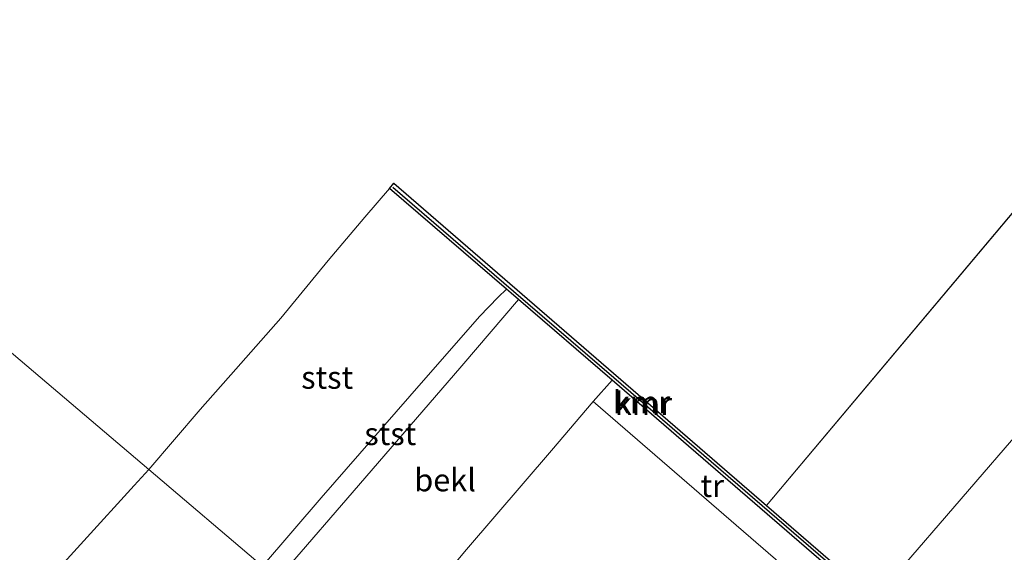
# Model space of a CAD drawing. Units: metres. Extents: x 59998 to 70004, y 424999 to 430978.
# Drawn here: x 62352 to 62461, y 427600 to 427659 of the extents above; entities that cross this region are included whole.
import ezdxf
from ezdxf.enums import TextEntityAlignment as Align

# ---------------------------------------------------------------- set-up
doc = ezdxf.new("R2010")
doc.units = ezdxf.units.M
for name, color, linetype, lineweight in [('B-ME-IE-HULPGEOMETRIE-L-B1', 53, 'Continuous', 18), ('B-ME-KW-STUW-L-B1', 173, 'Continuous', 18), ('B-ME-OB-BEKLEDING-GV-B6', 253, 'Continuous', 18), ('B-ME-OB-WATERLIJN-L-B1', 133, 'OB-WATERLIJN', 18), ('B-ME-OG-BEBOUWING-GV-B6', 173, 'Continuous', 18), ('B-ME-OG-WATER-GV-B6', 153, 'Continuous', 18), ('B-ME-VH-VERH_SOORT-BITUMEN-GV-B6', 8, 'IE-TERREINAFSCHEIDING-NATUURLIJK-HOUTWAL', 18), ('B-ME-VV-KADEMUUR-GV-B6', 10, 'Continuous', 25), ('B-ME-VV-KADEMUUR-L-B1', 10, 'Continuous', 25)]:
    doc.layers.add(name, color=color, linetype=linetype, lineweight=lineweight)
doc.styles.add('NLCS-ISO', font='NLCS-ISO.TTF')
doc.linetypes.add('IE-TERREINAFSCHEIDING-NATUURLIJK-HOUTWAL', pattern='A,7,-1.5,[67,NLCS.SHX,S=0.75,R=45,X=0,Y=0],-1.5,7,-1.5,[70,NLCS.SHX,S=0.75,R=0,X=0,Y=0],-1.5', length=20)
doc.linetypes.add('OB-WATERLIJN', pattern='A,10,[32,NLCS.SHX,S=2,R=0,X=0,Y=0],-12', length=22)

msp = doc.modelspace()

# ---------------------------------------------------------------- linework, layer by layer
at = {"layer": 'B-ME-IE-HULPGEOMETRIE-L-B1'}
msp.add_line((62645.94, 427856.28, 0.31), (62434.59, 427604.79, 0.31), dxfattribs=at)
msp.add_polyline3d([(62432.66, 427552.11, 17.97), (62431.11, 427553.46, 17.96), (62422.73, 427560.56, 14.27), (62415.71, 427566.52, 14.02), (62414.99, 427567.14, 13.91), (62390.91, 427587.56, 6.1), (62380.35, 427596.65, 5.39), (62378.63, 427598.04, 5.17), (62366.01, 427608.78, 0.85), (62259.12, 427699.57, 0.85)], dxfattribs=at)
at = {"layer": 'B-ME-KW-STUW-L-B1'}
msp.add_line((62446.88, 427594.77, 2.62), (62483.71, 427637.43, 2.55), dxfattribs=at)
at = {"layer": 'B-ME-OB-BEKLEDING-GV-B6'}
for points in [[(62378.63, 427598.04, 5.17), (62366.01, 427608.78, 0.85), (62371.71, 427615.44, 0.85), (62375.66, 427619.91, 0.85), (62380.66, 427625.56, 0.85), (62385.94, 427631.96, 0.85), (62389.99, 427636.76, 0.85), (62392.73, 427639.95, 0.85), (62405.71, 427628.78, 5.34), (62404.79, 427627.9, 5.16), (62402.73, 427625.77, 5.22), (62394.97, 427616.9, 5.08), (62385.14, 427605.62, 5.24), (62378.63, 427598.04, 5.17)], [(62380.35, 427596.65, 5.39), (62378.63, 427598.04, 5.17), (62385.14, 427605.62, 5.24), (62394.97, 427616.9, 5.08), (62402.73, 427625.77, 5.22), (62404.79, 427627.9, 5.16), (62405.71, 427628.78, 5.34), (62406.24, 427628.33, 5.51), (62407.04, 427627.63, 5.56), (62400.76, 427620.28, 5.42), (62390.01, 427607.81, 5.4), (62380.35, 427596.65, 5.39)], [(62417.43, 427618.7, 6.21), (62415.34, 427616.33, 6.14), (62410.71, 427610.87, 6.11), (62401.28, 427599.89, 6.12), (62390.91, 427587.56, 6.1), (62380.35, 427596.65, 5.39), (62390.01, 427607.81, 5.4), (62400.76, 427620.28, 5.42), (62407.04, 427627.63, 5.56), (62417.43, 427618.7, 6.21)], [(62284.27, 427501.33, 4.63), (62299.74, 427514.34, 4.89), (62311.27, 427525.39, 4.91), (62322.81, 427538.31, 4.83), (62311.52, 427548.19, 0.89), (62314.4, 427551.41, 0.89), (62324.3, 427562.89, 0.89), (62337.38, 427577.18, 0.89), (62353.2, 427594.73, 0.89), (62364.4, 427607.02, 0.89), (62366.01, 427608.78, 0.85), (62378.63, 427598.04, 5.17)]]:
    msp.add_polyline3d(points, dxfattribs=at)
at = {"layer": 'B-ME-OB-WATERLIJN-L-B1'}
for points in [[(62434.59, 427604.79, 0.31), (62393.2, 427640.54, 0.85), (62392.73, 427639.95, 0.85), (62389.99, 427636.76, 0.85), (62385.94, 427631.96, 0.85), (62380.66, 427625.56, 0.85), (62375.66, 427619.91, 0.85), (62371.71, 427615.44, 0.85), (62366.01, 427608.78, 0.85)], [(62366.01, 427608.78, 0.85), (62364.4, 427607.02, 0.89), (62353.2, 427594.73, 0.89), (62337.38, 427577.18, 0.89), (62324.3, 427562.89, 0.89), (62314.4, 427551.41, 0.89), (62311.52, 427548.19, 0.89), (62308.92, 427544.84, 0.89), (62303.63, 427539.67, 0.89), (62297.59, 427533.57, 0.89), (62290.69, 427526.82, 0.89), (62284.36, 427521.72, 0.89), (62278.06, 427517.3, 0.89), (62273.28, 427514.01, 0.89), (62266.5, 427508.53, 0.89), (62258.96, 427502.46, 0.89)], [(62465.76, 427584.8, 0.4), (62454.02, 427594.97, 0.31), (62450.53, 427590.98, 0.31), (62447.98, 427593.19, 0.31), (62434.59, 427604.79, 0.31)]]:
    msp.add_polyline3d(points, dxfattribs=at)
at = {"layer": 'B-ME-OG-BEBOUWING-GV-B6'}
msp.add_polyline3d([(62441.77, 427597.67, 14.08), (62439.67, 427595.26, 14.08), (62415.34, 427616.33, 6.14), (62417.43, 427618.7, 6.21), (62441.77, 427597.67, 14.08)], dxfattribs=at)
at = {"layer": 'B-ME-OG-WATER-GV-B6'}
for points in [[(62865.12, 427441.38, 0.58), (62611.76, 427658, 0.58), (62562.33, 427597.43, 0.58), (62531.67, 427560.62, 0.58), (62508.93, 427570.05, 0.58), (62506.02, 427571.25, 0.58), (62497.63, 427574.73, 0.58), (62488.86, 427564.81, 0.58), (62481.31, 427571.35, 0.31), (62481.07, 427571.55, 0.31), (62479.99, 427572.49, 0.31), (62466.33, 427584.31, 0.31), (62465.76, 427584.8, 0.4), (62454.02, 427594.97, 0.31), (62450.53, 427590.98, 0.31), (62447.98, 427593.19, 0.31), (62434.59, 427604.79, 0.31), (62645.94, 427856.28, 0.31), (62677.63, 427830.16, 0.31), (62823.3, 427710.12, 0.31), (63364.85, 428014.03, 0.58), (62865.12, 427441.38, 0.58)], [(62434.59, 427604.79, 0.31), (62393.2, 427640.54, 0.85), (62392.73, 427639.95, 0.85), (62389.99, 427636.76, 0.85), (62385.94, 427631.96, 0.85), (62380.66, 427625.56, 0.85), (62375.66, 427619.91, 0.85), (62371.71, 427615.44, 0.85), (62366.01, 427608.78, 0.85), (62259.12, 427699.57, 0.85), (62329.18, 427739.25, 0.85), (62510.71, 427966.14, 0.85), (62645.94, 427856.28, 0.31), (62434.59, 427604.79, 0.31)], [(62259.12, 427699.57, 0.85), (62366.01, 427608.78, 0.85), (62364.4, 427607.02, 0.89), (62353.2, 427594.73, 0.89), (62337.38, 427577.18, 0.89), (62324.3, 427562.89, 0.89), (62314.4, 427551.41, 0.89), (62311.52, 427548.19, 0.89), (62308.92, 427544.84, 0.89), (62303.63, 427539.67, 0.89), (62297.59, 427533.57, 0.89), (62290.69, 427526.82, 0.89), (62284.36, 427521.72, 0.89), (62278.06, 427517.3, 0.89), (62273.28, 427514.01, 0.89), (62266.5, 427508.53, 0.89), (62258.96, 427502.46, 0.89)]]:
    msp.add_polyline3d(points, dxfattribs=at)
at = {"layer": 'B-ME-VH-VERH_SOORT-BITUMEN-GV-B6'}
msp.add_polyline3d([(62414.99, 427567.14, 13.91), (62390.91, 427587.56, 6.1), (62401.28, 427599.89, 6.12), (62410.71, 427610.87, 6.11), (62415.34, 427616.33, 6.14), (62439.67, 427595.26, 14.08), (62430.12, 427584.4, 13.98), (62414.99, 427567.14, 13.91)], dxfattribs=at)
at = {"layer": 'B-ME-VV-KADEMUUR-GV-B6'}
msp.add_polyline3d([(62392.73, 427639.95, 0.85), (62393.2, 427640.54, 0.85), (62434.59, 427604.79, 0.31), (62447.98, 427593.19, 0.31), (62446.82, 427591.82, 14.12), (62444.01, 427594.28, 14.17), (62444.69, 427595.09, 14.1), (62442.44, 427597.08, 14.08), (62441.77, 427597.67, 14.08), (62417.43, 427618.7, 6.21), (62407.04, 427627.63, 5.56), (62406.24, 427628.33, 5.51), (62405.71, 427628.78, 5.34), (62392.73, 427639.95, 0.85)], dxfattribs=at)
at = {"layer": 'B-ME-VV-KADEMUUR-L-B1'}
msp.add_polyline3d([(62393.11, 427640.11, 1.06), (62406.48, 427628.58, 5.57), (62417.64, 427618.97, 6.12), (62442.19, 427597.81, 14.09), (62445.25, 427595.11, 14.07), (62444.68, 427594.42, 14.07), (62446.16, 427593.12, 14.07), (62446.56, 427593.59, 14.07), (62447.52, 427592.75, 14.07)], dxfattribs=at)

# ---------------------------------------------------------------- texts
at = {"layer": 'B-ME-OB-BEKLEDING-GV-B6', "ltscale": 0.2, "style": 'NLCS-ISO'}
for s, p in [('stst', (62385.81, 427618.99)), ('stst', (62392.82, 427612.74)), ('bekl', (62398.9, 427607.61))]:
    msp.add_text(s, height=2.5, dxfattribs=at).set_placement(p, align=Align.MIDDLE_CENTER)
at = {"layer": 'B-ME-OG-BEBOUWING-GV-B6', "ltscale": 0.2, "style": 'NLCS-ISO'}
msp.add_text('tr', height=2.5, dxfattribs=at).set_placement((62428.56, 427606.98), align=Align.MIDDLE_CENTER)
at = {"layer": 'B-ME-VV-KADEMUUR-GV-B6', "ltscale": 0.2, "style": 'NLCS-ISO'}
msp.add_text('kmr', height=2.5, dxfattribs=at).set_placement((62420.71, 427616.25), align=Align.MIDDLE_CENTER)
at = {"layer": 'B-ME-VV-KADEMUUR-L-B1', "ltscale": 0.2, "style": 'NLCS-ISO'}
msp.add_text('kmr', height=2.5, dxfattribs=at).set_placement((62420.92, 427616.08), align=Align.MIDDLE_CENTER)

doc.saveas('drawing.dxf')
